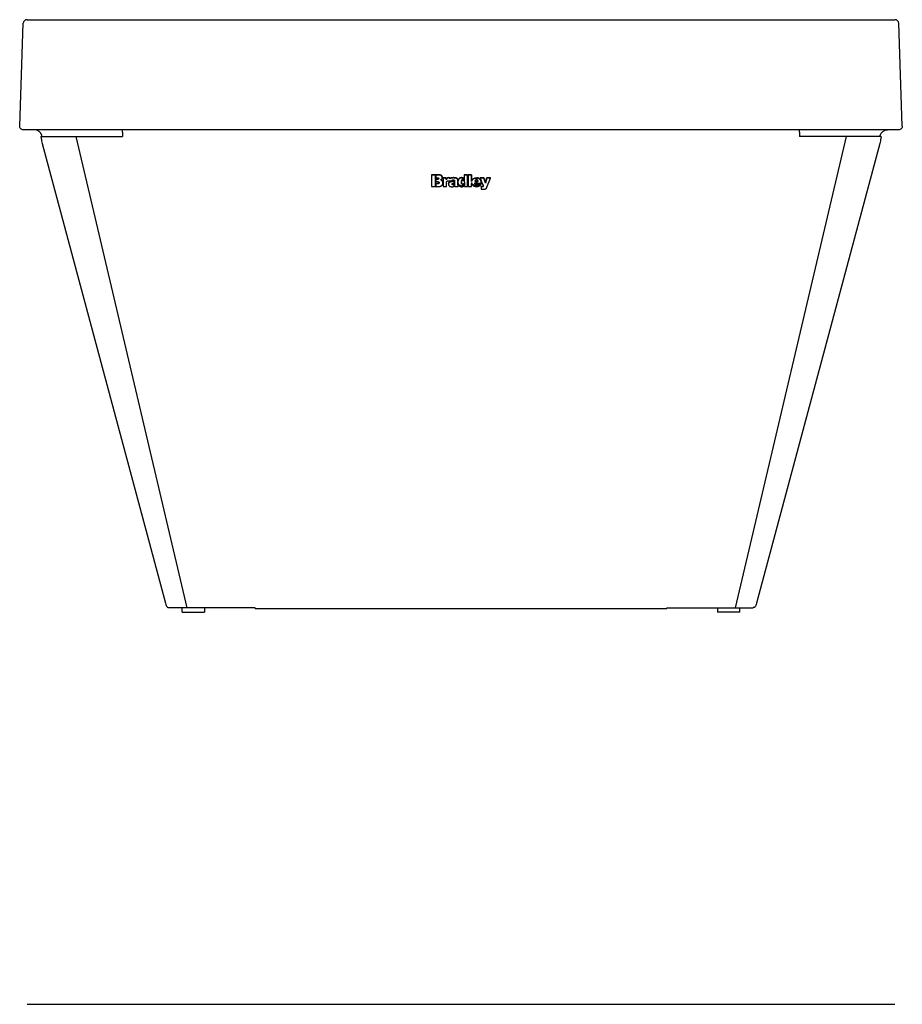
# Model space of a CAD drawing. Units: inches. Extents: x -0.2 to 64.8, y 0 to 74.
# Drawn here: x -0.2 to 29.8, y 0 to 33.5 of the extents above; entities that cross this region are included whole.
import ezdxf

# ---------------------------------------------------------------- set-up
doc = ezdxf.new("R2010")
doc.units = ezdxf.units.IN
doc.header["$MEASUREMENT"] = 0
doc.layers.get('0').update_dxf_attribs({"linetype": 'CONTINUOUS'})

msp = doc.modelspace()

# ---------------------------------------------------------------- linework, layer by layer
at = {"linetype": 'Continuous'}
for p, q in [((0, 33.5), (29.515, 33.5)), ((-0.247, 29.879), (-0.125, 33.379)), ((29.762, 29.879), (29.64, 33.379)), ((29.637, 29.75), (-0.122, 29.75)), ((0.477, 29.531), (1.539, 29.531)), ((0.509, 29.531), (0.5, 29.564)), ((1.539, 29.531), (2.998, 29.531)), ((1.663, 29.531), (5.431, 13.495)), ((2.998, 29.531), (3.248, 29.531)), ((3.248, 29.674), (3.248, 29.738)), ((3.248, 29.674), (3.248, 29.531)), ((27.852, 29.531), (24.083, 13.495)), ((26.267, 29.674), (26.267, 29.738)), ((26.267, 29.674), (26.267, 29.531)), ((26.517, 29.531), (26.267, 29.531)), ((27.975, 29.531), (26.517, 29.531)), ((29.037, 29.531), (27.975, 29.531)), ((29.005, 29.531), (29.014, 29.564)), ((0.521, 29.284), (4.71, 13.649)), ((28.994, 29.284), (24.805, 13.649)), ((13.757, 28.226), (13.887, 28.226)), ((13.757, 28.217), (13.757, 28.226)), ((13.887, 28.226), (13.757, 28.226)), ((13.757, 28.217), (13.757, 28.226)), ((13.887, 28.217), (13.757, 28.217)), ((13.757, 28.217), (13.757, 27.823)), ((13.887, 28.226), (13.887, 28.217)), ((13.887, 28.217), (13.887, 28.226)), ((13.887, 27.823), (13.887, 28.217)), ((13.903, 28.217), (13.903, 28.226)), ((13.903, 28.226), (13.981, 28.226)), ((13.903, 28.217), (13.903, 28.226)), ((13.981, 28.226), (13.903, 28.226)), ((13.903, 28.217), (13.903, 28.123)), ((13.981, 28.217), (13.903, 28.217)), ((14.867, 28.217), (14.867, 28.226)), ((14.867, 28.226), (14.983, 28.226)), ((14.983, 28.226), (14.867, 28.226)), ((14.867, 28.217), (14.867, 28.226)), ((14.983, 28.217), (14.867, 28.217)), ((14.867, 28.217), (14.867, 28)), ((14.983, 28.226), (14.983, 28.217)), ((14.983, 28.217), (14.983, 28.226)), ((14.983, 27.823), (14.983, 28.217)), ((15, 28.226), (15.116, 28.226)), ((15, 28.217), (15, 28.226)), ((15.116, 28.226), (15, 28.226)), ((15, 28.217), (15, 28.226)), ((15.116, 28.217), (15, 28.217)), ((15, 28.217), (15, 27.823)), ((15.116, 28.226), (15.116, 28.003)), ((15.116, 28.217), (15.116, 28.226)), ((15.116, 28.003), (15.116, 28.226)), ((15.116, 27.994), (15.116, 28.217)), ((13.757, 27.823), (13.887, 27.823)), ((13.903, 28.123), (13.954, 28.123)), ((13.903, 28.064), (13.903, 28.073)), ((13.903, 28.073), (13.95, 28.073)), ((13.903, 28.064), (13.903, 28.073)), ((13.95, 28.073), (13.903, 28.073)), ((13.95, 28.064), (13.903, 28.064)), ((13.903, 28.064), (13.903, 27.99)), ((13.903, 27.99), (13.966, 27.99)), ((13.903, 27.917), (13.903, 27.926)), ((13.903, 27.926), (13.964, 27.926)), ((13.964, 27.926), (13.903, 27.926)), ((13.903, 27.917), (13.903, 27.926)), ((13.903, 27.917), (13.903, 27.823)), ((13.964, 27.917), (13.903, 27.917)), ((13.903, 27.823), (13.991, 27.823)), ((13.964, 27.917), (13.964, 27.926)), ((14.146, 28.118), (14.258, 28.118)), ((14.146, 28.11), (14.146, 28.118)), ((14.258, 28.118), (14.146, 28.118)), ((14.146, 28.11), (14.146, 28.118)), ((14.258, 28.11), (14.146, 28.11)), ((14.146, 28.11), (14.146, 27.823)), ((14.146, 27.823), (14.262, 27.823)), ((14.258, 28.118), (14.258, 28.11)), ((14.258, 28.11), (14.258, 28.118)), ((14.258, 28.064), (14.258, 28.11)), ((14.258, 28.073), (14.259, 28.073)), ((14.259, 28.073), (14.258, 28.073)), ((14.259, 28.064), (14.258, 28.064)), ((14.259, 28.064), (14.259, 28.073)), ((14.262, 27.823), (14.262, 27.936)), ((14.333, 28.023), (14.457, 28.023)), ((14.379, 28.121), (14.379, 28.112)), ((14.379, 28.112), (14.379, 28.121)), ((14.379, 28.086), (14.379, 28.112)), ((14.522, 28.013), (14.522, 28.004)), ((14.522, 28.004), (14.522, 28.013)), ((14.522, 27.945), (14.522, 28.004)), ((14.522, 27.89), (14.522, 27.899)), ((14.522, 27.835), (14.522, 27.89)), ((14.539, 28.024), (14.539, 27.848)), ((14.546, 27.823), (14.664, 27.823)), ((14.65, 27.896), (14.65, 28.013)), ((14.65, 28.005), (14.65, 28.013)), ((14.65, 27.887), (14.65, 28.005)), ((14.65, 27.887), (14.65, 27.896)), ((14.664, 27.823), (14.664, 27.832)), ((14.851, 28.094), (14.851, 28.103)), ((14.851, 28.027), (14.851, 28.094)), ((14.855, 27.909), (14.855, 27.918)), ((14.855, 27.838), (14.855, 27.909)), ((14.871, 27.972), (14.871, 27.823)), ((14.871, 27.972), (14.871, 27.832)), ((14.871, 27.823), (14.871, 27.832)), ((14.871, 27.823), (14.983, 27.823)), ((15, 27.823), (15.116, 27.823)), ((15.116, 28.003), (15.118, 28.003)), ((15.116, 27.994), (15.116, 28.003)), ((15.118, 28.003), (15.116, 28.003)), ((15.118, 27.994), (15.116, 27.994)), ((15.116, 27.931), (15.119, 27.931)), ((15.116, 27.823), (15.116, 27.931)), ((15.118, 27.994), (15.118, 28.003)), ((15.226, 27.944), (15.277, 27.944)), ((15.277, 27.999), (15.228, 27.999)), ((15.229, 28.007), (15.277, 28.007)), ((15.277, 28.007), (15.229, 28.007)), ((15.277, 28.117), (15.277, 28.108)), ((15.277, 28.108), (15.277, 28.117)), ((15.277, 28.046), (15.277, 28.108)), ((15.277, 28.007), (15.277, 27.999)), ((15.277, 27.999), (15.277, 28.007)), ((15.277, 27.944), (15.277, 27.999)), ((15.294, 28.108), (15.294, 28.117)), ((15.294, 28.108), (15.294, 28.117)), ((15.294, 28.108), (15.294, 28.047)), ((15.294, 28), (15.294, 28.008)), ((15.294, 28.008), (15.338, 28.008)), ((15.294, 28), (15.294, 28.008)), ((15.338, 28.008), (15.294, 28.008)), ((15.294, 28), (15.294, 27.943)), ((15.339, 28), (15.294, 28)), ((15.294, 27.943), (15.449, 27.943)), ((15.333, 27.918), (15.442, 27.918)), ((15.333, 27.91), (15.333, 27.918)), ((15.442, 27.918), (15.333, 27.918)), ((15.442, 27.91), (15.333, 27.91)), ((15.339, 28), (15.339, 28.002)), ((15.413, 28.118), (15.538, 28.118)), ((15.413, 28.11), (15.413, 28.118)), ((15.538, 28.118), (15.413, 28.118)), ((15.413, 28.11), (15.493, 27.908)), ((15.538, 28.11), (15.413, 28.11)), ((15.42, 28.058), (15.42, 28.049)), ((15.442, 27.91), (15.442, 27.918)), ((15.442, 27.826), (15.442, 27.739)), ((15.442, 27.817), (15.442, 27.73)), ((15.449, 27.953), (15.449, 27.962)), ((15.538, 28.118), (15.587, 27.952)), ((15.587, 27.952), (15.538, 28.118)), ((15.538, 28.11), (15.538, 28.118)), ((15.587, 27.943), (15.538, 28.11)), ((15.587, 27.952), (15.637, 28.118)), ((15.637, 28.118), (15.587, 27.952)), ((15.637, 28.11), (15.587, 27.943)), ((15.587, 27.943), (15.587, 27.952)), ((15.637, 28.118), (15.757, 28.118)), ((15.637, 28.11), (15.637, 28.118)), ((15.757, 28.118), (15.637, 28.118)), ((15.757, 28.11), (15.637, 28.11)), ((15.641, 27.805), (15.757, 28.11)), ((15.757, 28.11), (15.757, 28.118)), ((15.442, 27.73), (15.442, 27.739)), ((15.442, 27.73), (15.501, 27.73)), ((7.757, 13.495), (4.828, 13.495)), ((5.163, 13.495), (5.117, 13.495)), ((5.28, 13.347), (5.28, 13.497)), ((6.03, 13.494), (6.03, 13.347)), ((7.757, 13.468), (7.757, 13.495)), ((7.757, 13.468), (21.757, 13.468)), ((21.757, 13.495), (24.687, 13.495)), ((21.757, 13.468), (21.757, 13.495)), ((23.485, 13.494), (23.485, 13.347)), ((24.235, 13.347), (24.235, 13.497)), ((24.352, 13.495), (24.398, 13.495)), ((5.28, 13.341), (5.28, 13.347)), ((5.28, 13.341), (6.03, 13.341)), ((6.03, 13.347), (6.03, 13.341)), ((23.485, 13.347), (23.485, 13.341)), ((24.235, 13.341), (23.485, 13.341)), ((24.235, 13.341), (24.235, 13.347)), ((0, 0), (29.515, 0))]:
    msp.add_line(p, q, dxfattribs=at)
for points in [[(13.981, 28.226), (13.985, 28.226), (13.989, 28.226), (13.993, 28.226), (13.997, 28.226), (14.001, 28.226), (14.005, 28.225), (14.009, 28.225), (14.013, 28.225), (14.017, 28.224), (14.021, 28.224), (14.025, 28.223), (14.029, 28.223), (14.033, 28.222), (14.036, 28.221), (14.04, 28.221), (14.044, 28.22), (14.048, 28.219), (14.052, 28.217), (14.055, 28.216), (14.059, 28.215), (14.063, 28.213), (14.066, 28.212), (14.07, 28.21), (14.073, 28.208), (14.077, 28.206), (14.08, 28.204), (14.083, 28.202), (14.086, 28.2), (14.089, 28.197), (14.092, 28.195), (14.095, 28.192), (14.098, 28.189), (14.1, 28.187), (14.103, 28.184), (14.105, 28.181), (14.107, 28.177), (14.109, 28.174), (14.111, 28.171), (14.113, 28.168), (14.114, 28.164), (14.116, 28.161), (14.117, 28.157), (14.118, 28.153), (14.119, 28.15), (14.12, 28.146), (14.12, 28.142), (14.121, 28.139), (14.121, 28.135), (14.121, 28.131), (14.122, 28.128)], [(14.07, 28.05), (14.075, 28.053), (14.08, 28.056), (14.085, 28.059), (14.09, 28.062), (14.094, 28.066), (14.099, 28.07), (14.103, 28.074), (14.106, 28.079), (14.11, 28.083), (14.113, 28.088), (14.115, 28.094), (14.117, 28.099), (14.119, 28.104), (14.12, 28.11), (14.121, 28.116), (14.121, 28.121), (14.121, 28.127), (14.121, 28.133), (14.121, 28.138), (14.12, 28.144), (14.119, 28.149), (14.117, 28.155), (14.116, 28.16), (14.114, 28.166), (14.111, 28.171), (14.108, 28.176), (14.105, 28.181), (14.102, 28.185), (14.098, 28.19), (14.094, 28.194), (14.089, 28.198), (14.085, 28.201), (14.08, 28.205), (14.075, 28.208), (14.069, 28.21), (14.064, 28.213), (14.058, 28.215), (14.053, 28.217), (14.047, 28.219), (14.041, 28.22), (14.035, 28.222), (14.029, 28.223), (14.023, 28.224), (14.017, 28.225), (14.011, 28.225), (14.005, 28.226), (13.999, 28.226), (13.993, 28.226), (13.987, 28.226), (13.981, 28.226)], [(14.07, 28.041), (14.075, 28.044), (14.08, 28.047), (14.085, 28.05), (14.09, 28.053), (14.094, 28.057), (14.099, 28.061), (14.103, 28.065), (14.106, 28.07), (14.11, 28.075), (14.113, 28.08), (14.115, 28.085), (14.117, 28.09), (14.119, 28.096), (14.12, 28.101), (14.121, 28.107), (14.121, 28.112), (14.121, 28.118), (14.121, 28.124), (14.121, 28.129), (14.12, 28.135), (14.119, 28.141), (14.117, 28.146), (14.116, 28.151), (14.114, 28.157), (14.111, 28.162), (14.108, 28.167), (14.105, 28.172), (14.102, 28.176), (14.098, 28.181), (14.094, 28.185), (14.089, 28.189), (14.085, 28.192), (14.08, 28.196), (14.075, 28.199), (14.069, 28.201), (14.064, 28.204), (14.058, 28.206), (14.053, 28.208), (14.047, 28.21), (14.041, 28.211), (14.035, 28.213), (14.029, 28.214), (14.023, 28.215), (14.017, 28.216), (14.011, 28.216), (14.005, 28.217), (13.999, 28.217), (13.993, 28.217), (13.987, 28.217), (13.981, 28.217)], [(13.954, 28.123), (13.956, 28.123), (13.959, 28.123), (13.962, 28.123), (13.964, 28.123), (13.967, 28.123), (13.969, 28.122), (13.972, 28.122), (13.975, 28.122), (13.977, 28.121), (13.98, 28.12), (13.982, 28.119), (13.984, 28.118), (13.987, 28.117), (13.989, 28.116), (13.991, 28.114), (13.993, 28.113), (13.995, 28.111), (13.996, 28.109), (13.997, 28.107), (13.998, 28.104), (13.999, 28.102), (13.999, 28.099), (13.999, 28.097), (13.999, 28.094), (13.999, 28.092), (13.999, 28.09), (13.998, 28.087), (13.998, 28.085), (13.997, 28.082), (13.996, 28.08), (13.995, 28.078), (13.993, 28.076), (13.991, 28.074), (13.99, 28.072), (13.988, 28.071), (13.985, 28.069), (13.983, 28.068), (13.981, 28.067), (13.978, 28.066), (13.976, 28.066), (13.973, 28.065), (13.97, 28.065), (13.968, 28.064), (13.965, 28.064), (13.963, 28.064), (13.96, 28.064), (13.957, 28.064), (13.955, 28.064), (13.952, 28.064), (13.95, 28.064)], [(13.95, 28.073), (13.951, 28.073), (13.952, 28.073), (13.954, 28.073), (13.955, 28.073), (13.957, 28.073), (13.958, 28.073), (13.959, 28.073), (13.961, 28.073), (13.962, 28.073), (13.964, 28.073), (13.965, 28.073), (13.966, 28.073), (13.968, 28.073), (13.969, 28.073), (13.97, 28.074), (13.972, 28.074), (13.973, 28.074), (13.975, 28.074), (13.976, 28.075), (13.977, 28.075), (13.979, 28.075), (13.98, 28.076), (13.981, 28.076), (13.983, 28.077), (13.984, 28.077), (13.985, 28.078), (13.986, 28.079), (13.987, 28.08), (13.989, 28.08), (13.99, 28.081), (13.991, 28.082), (13.992, 28.083), (13.992, 28.084), (13.993, 28.085), (13.994, 28.086), (13.995, 28.087), (13.995, 28.088), (13.996, 28.09), (13.997, 28.091), (13.997, 28.092), (13.997, 28.093), (13.998, 28.095), (13.998, 28.096), (13.998, 28.097), (13.999, 28.098), (13.999, 28.1), (13.999, 28.101), (13.999, 28.102), (13.999, 28.104), (13.999, 28.105)], [(13.966, 27.99), (13.968, 27.99), (13.971, 27.99), (13.974, 27.99), (13.977, 27.99), (13.98, 27.989), (13.983, 27.989), (13.985, 27.988), (13.988, 27.988), (13.991, 27.987), (13.994, 27.986), (13.996, 27.985), (13.999, 27.983), (14.001, 27.982), (14.003, 27.98), (14.005, 27.978), (14.007, 27.976), (14.008, 27.974), (14.01, 27.971), (14.011, 27.969), (14.012, 27.966), (14.012, 27.964), (14.013, 27.961), (14.013, 27.958), (14.013, 27.956), (14.013, 27.953), (14.013, 27.95), (14.013, 27.948), (14.012, 27.945), (14.012, 27.943), (14.011, 27.94), (14.01, 27.937), (14.009, 27.935), (14.007, 27.933), (14.006, 27.931), (14.004, 27.929), (14.002, 27.927), (13.999, 27.925), (13.997, 27.924), (13.994, 27.922), (13.992, 27.921), (13.989, 27.92), (13.987, 27.919), (13.984, 27.919), (13.981, 27.918), (13.978, 27.918), (13.975, 27.917), (13.972, 27.917), (13.97, 27.917), (13.967, 27.917), (13.964, 27.917)], [(13.964, 27.926), (13.965, 27.926), (13.967, 27.926), (13.968, 27.926), (13.97, 27.926), (13.971, 27.926), (13.973, 27.926), (13.974, 27.926), (13.976, 27.926), (13.977, 27.926), (13.978, 27.927), (13.98, 27.927), (13.981, 27.927), (13.983, 27.927), (13.984, 27.928), (13.985, 27.928), (13.987, 27.928), (13.988, 27.929), (13.99, 27.929), (13.991, 27.93), (13.992, 27.93), (13.994, 27.931), (13.995, 27.931), (13.996, 27.932), (13.998, 27.933), (13.999, 27.933), (14, 27.934), (14.001, 27.935), (14.002, 27.936), (14.003, 27.937), (14.004, 27.938), (14.005, 27.939), (14.006, 27.94), (14.007, 27.941), (14.008, 27.942), (14.008, 27.943), (14.009, 27.945), (14.01, 27.946), (14.01, 27.947), (14.011, 27.948), (14.011, 27.95), (14.012, 27.951), (14.012, 27.952), (14.012, 27.954), (14.013, 27.955), (14.013, 27.956), (14.013, 27.958), (14.013, 27.959), (14.013, 27.961), (14.013, 27.962), (14.013, 27.963)], [(14.013, 27.963), (14.013, 27.962), (14.013, 27.96), (14.013, 27.959), (14.013, 27.958), (14.013, 27.956), (14.013, 27.955), (14.012, 27.954), (14.012, 27.952), (14.012, 27.951), (14.011, 27.95), (14.011, 27.948), (14.01, 27.947), (14.01, 27.946), (14.009, 27.945), (14.008, 27.943), (14.008, 27.942), (14.007, 27.941), (14.006, 27.94), (14.005, 27.939), (14.004, 27.938), (14.003, 27.937), (14.002, 27.936), (14.001, 27.935), (14, 27.934), (13.999, 27.933), (13.998, 27.933), (13.996, 27.932), (13.995, 27.931), (13.994, 27.931), (13.992, 27.93), (13.991, 27.93), (13.99, 27.929), (13.988, 27.929), (13.987, 27.928), (13.986, 27.928), (13.984, 27.928), (13.983, 27.927), (13.981, 27.927), (13.98, 27.927), (13.978, 27.927), (13.977, 27.926), (13.976, 27.926), (13.974, 27.926), (13.973, 27.926), (13.971, 27.926), (13.97, 27.926), (13.968, 27.926), (13.967, 27.926), (13.965, 27.926), (13.964, 27.926)], [(13.991, 27.823), (13.999, 27.823), (14.006, 27.823), (14.013, 27.824), (14.02, 27.824), (14.027, 27.825), (14.034, 27.827), (14.041, 27.828), (14.048, 27.83), (14.055, 27.832), (14.062, 27.835), (14.068, 27.837), (14.075, 27.84), (14.081, 27.843), (14.087, 27.847), (14.093, 27.851), (14.099, 27.855), (14.104, 27.859), (14.109, 27.864), (14.114, 27.869), (14.119, 27.874), (14.123, 27.88), (14.127, 27.885), (14.13, 27.891), (14.133, 27.897), (14.136, 27.904), (14.138, 27.91), (14.14, 27.917), (14.141, 27.923), (14.142, 27.93), (14.142, 27.937), (14.142, 27.943), (14.142, 27.95), (14.142, 27.957), (14.141, 27.964), (14.139, 27.97), (14.138, 27.977), (14.135, 27.983), (14.133, 27.99), (14.13, 27.996), (14.126, 28.001), (14.122, 28.007), (14.117, 28.012), (14.112, 28.017), (14.107, 28.022), (14.101, 28.026), (14.096, 28.03), (14.089, 28.033), (14.083, 28.036), (14.076, 28.039), (14.07, 28.041)], [(14.07, 28.05), (14.07, 28.05), (14.07, 28.051), (14.07, 28.051), (14.07, 28.051), (14.07, 28.052), (14.07, 28.052), (14.07, 28.052), (14.07, 28.053), (14.07, 28.053), (14.07, 28.053), (14.07, 28.054), (14.07, 28.054), (14.07, 28.054), (14.07, 28.055), (14.07, 28.055), (14.07, 28.055), (14.07, 28.056), (14.07, 28.056), (14.07, 28.056), (14.07, 28.057), (14.07, 28.057), (14.07, 28.057), (14.07, 28.058), (14.07, 28.058), (14.07, 28.058), (14.07, 28.058), (14.07, 28.059), (14.07, 28.059), (14.07, 28.059), (14.07, 28.06), (14.07, 28.06), (14.07, 28.06), (14.07, 28.061), (14.07, 28.061), (14.07, 28.061), (14.07, 28.062), (14.07, 28.062), (14.07, 28.062), (14.07, 28.063), (14.07, 28.063), (14.07, 28.063), (14.07, 28.064), (14.07, 28.064), (14.07, 28.064), (14.07, 28.065), (14.07, 28.065), (14.07, 28.065), (14.07, 28.066), (14.07, 28.066), (14.07, 28.066)], [(14.07, 28.05), (14.072, 28.049), (14.075, 28.048), (14.077, 28.047), (14.08, 28.046), (14.082, 28.045), (14.085, 28.044), (14.087, 28.043), (14.09, 28.042), (14.092, 28.04), (14.094, 28.039), (14.097, 28.038), (14.099, 28.036), (14.101, 28.035), (14.103, 28.033), (14.106, 28.032), (14.108, 28.03), (14.11, 28.028), (14.112, 28.027), (14.114, 28.025), (14.116, 28.023), (14.118, 28.021), (14.119, 28.019), (14.121, 28.017), (14.123, 28.015), (14.124, 28.013), (14.126, 28.011), (14.127, 28.008), (14.129, 28.006), (14.13, 28.004), (14.131, 28.002), (14.132, 27.999), (14.133, 27.997), (14.135, 27.995), (14.135, 27.992), (14.136, 27.99), (14.137, 27.987), (14.138, 27.985), (14.139, 27.982), (14.139, 27.98), (14.14, 27.977), (14.14, 27.975), (14.141, 27.972), (14.141, 27.97), (14.142, 27.967), (14.142, 27.964), (14.142, 27.962), (14.142, 27.959), (14.142, 27.957), (14.142, 27.954), (14.143, 27.952)], [(14.129, 27.898), (14.131, 27.901), (14.132, 27.904), (14.134, 27.908), (14.135, 27.911), (14.137, 27.915), (14.138, 27.918), (14.139, 27.922), (14.14, 27.925), (14.14, 27.929), (14.141, 27.933), (14.142, 27.936), (14.142, 27.94), (14.142, 27.944), (14.142, 27.947), (14.142, 27.951), (14.142, 27.955), (14.142, 27.959), (14.142, 27.962), (14.142, 27.966), (14.141, 27.97), (14.141, 27.973), (14.14, 27.977), (14.139, 27.981), (14.138, 27.984), (14.137, 27.988), (14.136, 27.991), (14.134, 27.995), (14.133, 27.998), (14.131, 28.001), (14.13, 28.005), (14.128, 28.008), (14.125, 28.011), (14.123, 28.014), (14.121, 28.017), (14.118, 28.02), (14.116, 28.023), (14.113, 28.025), (14.11, 28.028), (14.107, 28.03), (14.104, 28.033), (14.101, 28.035), (14.098, 28.037), (14.095, 28.039), (14.091, 28.041), (14.088, 28.043), (14.084, 28.044), (14.081, 28.046), (14.077, 28.047), (14.073, 28.049), (14.07, 28.05)], [(14.262, 27.936), (14.262, 27.939), (14.262, 27.941), (14.262, 27.944), (14.263, 27.946), (14.263, 27.949), (14.263, 27.951), (14.263, 27.954), (14.263, 27.956), (14.264, 27.959), (14.264, 27.961), (14.264, 27.964), (14.265, 27.966), (14.265, 27.968), (14.266, 27.971), (14.266, 27.973), (14.267, 27.976), (14.268, 27.978), (14.268, 27.981), (14.269, 27.983), (14.27, 27.985), (14.271, 27.988), (14.272, 27.99), (14.273, 27.992), (14.275, 27.994), (14.276, 27.997), (14.277, 27.999), (14.279, 28.001), (14.281, 28.003), (14.282, 28.005), (14.284, 28.006), (14.286, 28.008), (14.288, 28.01), (14.29, 28.011), (14.292, 28.013), (14.295, 28.014), (14.297, 28.015), (14.299, 28.017), (14.302, 28.018), (14.304, 28.018), (14.307, 28.019), (14.309, 28.02), (14.312, 28.021), (14.314, 28.021), (14.317, 28.022), (14.32, 28.022), (14.322, 28.022), (14.325, 28.023), (14.328, 28.023), (14.33, 28.023), (14.333, 28.023)], [(14.522, 28.013), (14.516, 28.011), (14.511, 28.01), (14.505, 28.009), (14.499, 28.008), (14.493, 28.007), (14.487, 28.006), (14.481, 28.005), (14.475, 28.005), (14.469, 28.004), (14.464, 28.003), (14.458, 28.002), (14.452, 28.002), (14.446, 28.001), (14.44, 28), (14.434, 27.999), (14.428, 27.998), (14.422, 27.997), (14.417, 27.995), (14.411, 27.994), (14.405, 27.992), (14.399, 27.991), (14.394, 27.989), (14.388, 27.987), (14.383, 27.984), (14.378, 27.982), (14.373, 27.979), (14.368, 27.976), (14.363, 27.972), (14.358, 27.968), (14.354, 27.964), (14.35, 27.96), (14.347, 27.956), (14.344, 27.951), (14.341, 27.946), (14.339, 27.94), (14.338, 27.935), (14.336, 27.93), (14.335, 27.924), (14.335, 27.918), (14.335, 27.913), (14.335, 27.907), (14.335, 27.902), (14.336, 27.896), (14.337, 27.891), (14.338, 27.885), (14.34, 27.88), (14.342, 27.875), (14.345, 27.87), (14.348, 27.865), (14.351, 27.86)], [(14.522, 28.004), (14.513, 28.001), (14.503, 28), (14.494, 27.998), (14.484, 27.997), (14.475, 27.996), (14.465, 27.995), (14.455, 27.993), (14.446, 27.992), (14.436, 27.99), (14.427, 27.989), (14.417, 27.987), (14.408, 27.984), (14.399, 27.981), (14.39, 27.978), (14.381, 27.974), (14.373, 27.97), (14.365, 27.965), (14.357, 27.959), (14.351, 27.952), (14.345, 27.944), (14.341, 27.936), (14.338, 27.928), (14.336, 27.919), (14.335, 27.91), (14.335, 27.901), (14.335, 27.891), (14.337, 27.882), (14.339, 27.874), (14.342, 27.865), (14.347, 27.857), (14.352, 27.85), (14.359, 27.843), (14.366, 27.837), (14.374, 27.832), (14.382, 27.827), (14.391, 27.824), (14.401, 27.821), (14.41, 27.819), (14.419, 27.817), (14.429, 27.816), (14.439, 27.816), (14.448, 27.816), (14.458, 27.816), (14.468, 27.817), (14.477, 27.818), (14.487, 27.82), (14.496, 27.823), (14.505, 27.826), (14.514, 27.83), (14.522, 27.835)], [(14.336, 27.926), (14.337, 27.93), (14.338, 27.934), (14.339, 27.938), (14.34, 27.942), (14.342, 27.946), (14.344, 27.95), (14.346, 27.954), (14.348, 27.957), (14.351, 27.961), (14.354, 27.964), (14.357, 27.967), (14.36, 27.97), (14.363, 27.973), (14.367, 27.975), (14.371, 27.978), (14.375, 27.98), (14.378, 27.982), (14.382, 27.984), (14.387, 27.986), (14.391, 27.987), (14.395, 27.989), (14.399, 27.99), (14.403, 27.992), (14.408, 27.993), (14.412, 27.994), (14.416, 27.995), (14.421, 27.996), (14.425, 27.997), (14.429, 27.998), (14.434, 27.999), (14.438, 28), (14.443, 28), (14.447, 28.001), (14.451, 28.002), (14.456, 28.002), (14.46, 28.003), (14.465, 28.003), (14.469, 28.004), (14.474, 28.004), (14.478, 28.005), (14.483, 28.005), (14.487, 28.006), (14.492, 28.006), (14.496, 28.007), (14.5, 28.007), (14.505, 28.008), (14.509, 28.009), (14.514, 28.01), (14.518, 28.011), (14.522, 28.013)], [(14.379, 28.095), (14.384, 28.099), (14.39, 28.103), (14.396, 28.107), (14.403, 28.11), (14.409, 28.112), (14.416, 28.115), (14.422, 28.117), (14.429, 28.118), (14.436, 28.12), (14.443, 28.121), (14.45, 28.122), (14.457, 28.123), (14.464, 28.124), (14.472, 28.124), (14.479, 28.125), (14.486, 28.125), (14.493, 28.126), (14.5, 28.126), (14.507, 28.126), (14.514, 28.126), (14.521, 28.126), (14.528, 28.125), (14.535, 28.125), (14.542, 28.124), (14.549, 28.124), (14.557, 28.123), (14.564, 28.122), (14.571, 28.121), (14.578, 28.119), (14.585, 28.117), (14.592, 28.115), (14.598, 28.113), (14.605, 28.11), (14.611, 28.107), (14.617, 28.104), (14.623, 28.1), (14.628, 28.095), (14.632, 28.09), (14.636, 28.085), (14.64, 28.079), (14.643, 28.073), (14.645, 28.067), (14.647, 28.061), (14.648, 28.054), (14.649, 28.048), (14.65, 28.041), (14.65, 28.034), (14.65, 28.027), (14.65, 28.02), (14.65, 28.013)], [(14.65, 28.013), (14.65, 28.02), (14.65, 28.027), (14.65, 28.034), (14.65, 28.04), (14.649, 28.047), (14.648, 28.053), (14.647, 28.06), (14.645, 28.067), (14.643, 28.073), (14.64, 28.079), (14.637, 28.085), (14.633, 28.09), (14.628, 28.095), (14.623, 28.1), (14.617, 28.104), (14.611, 28.107), (14.605, 28.11), (14.598, 28.113), (14.591, 28.115), (14.585, 28.117), (14.578, 28.119), (14.571, 28.12), (14.564, 28.122), (14.557, 28.123), (14.55, 28.124), (14.543, 28.124), (14.536, 28.125), (14.528, 28.125), (14.521, 28.125), (14.514, 28.126), (14.507, 28.126), (14.5, 28.126), (14.493, 28.125), (14.486, 28.125), (14.479, 28.125), (14.472, 28.124), (14.465, 28.124), (14.457, 28.123), (14.45, 28.122), (14.443, 28.121), (14.436, 28.12), (14.429, 28.118), (14.423, 28.116), (14.416, 28.114), (14.409, 28.112), (14.403, 28.109), (14.396, 28.106), (14.39, 28.103), (14.384, 28.099), (14.379, 28.095)], [(14.65, 28.005), (14.65, 28.011), (14.65, 28.018), (14.65, 28.025), (14.65, 28.031), (14.649, 28.038), (14.648, 28.045), (14.647, 28.051), (14.645, 28.058), (14.643, 28.064), (14.64, 28.07), (14.637, 28.076), (14.633, 28.081), (14.628, 28.086), (14.623, 28.091), (14.617, 28.095), (14.611, 28.098), (14.605, 28.101), (14.598, 28.104), (14.591, 28.106), (14.585, 28.108), (14.578, 28.11), (14.571, 28.112), (14.564, 28.113), (14.557, 28.114), (14.55, 28.115), (14.543, 28.115), (14.536, 28.116), (14.528, 28.116), (14.521, 28.116), (14.514, 28.117), (14.507, 28.117), (14.5, 28.117), (14.493, 28.117), (14.486, 28.116), (14.479, 28.116), (14.472, 28.116), (14.465, 28.115), (14.457, 28.114), (14.45, 28.113), (14.443, 28.112), (14.436, 28.111), (14.429, 28.109), (14.423, 28.108), (14.416, 28.106), (14.409, 28.103), (14.403, 28.101), (14.396, 28.098), (14.39, 28.094), (14.384, 28.09), (14.379, 28.086)], [(14.522, 27.89), (14.519, 27.888), (14.517, 27.887), (14.513, 27.885), (14.51, 27.884), (14.507, 27.883), (14.504, 27.882), (14.5, 27.881), (14.497, 27.881), (14.493, 27.88), (14.49, 27.88), (14.487, 27.88), (14.483, 27.881), (14.48, 27.881), (14.476, 27.882), (14.473, 27.883), (14.47, 27.885), (14.467, 27.886), (14.464, 27.888), (14.462, 27.89), (14.459, 27.893), (14.457, 27.895), (14.456, 27.898), (14.454, 27.901), (14.454, 27.904), (14.453, 27.908), (14.454, 27.911), (14.454, 27.914), (14.455, 27.917), (14.456, 27.92), (14.458, 27.923), (14.461, 27.925), (14.463, 27.927), (14.466, 27.929), (14.469, 27.931), (14.472, 27.932), (14.475, 27.933), (14.479, 27.934), (14.482, 27.935), (14.485, 27.936), (14.489, 27.937), (14.492, 27.938), (14.495, 27.938), (14.499, 27.939), (14.502, 27.94), (14.506, 27.941), (14.509, 27.941), (14.512, 27.942), (14.516, 27.943), (14.519, 27.944), (14.522, 27.945)], [(14.453, 27.916), (14.453, 27.914), (14.454, 27.912), (14.454, 27.911), (14.455, 27.909), (14.455, 27.908), (14.456, 27.906), (14.457, 27.905), (14.458, 27.903), (14.459, 27.902), (14.46, 27.901), (14.461, 27.9), (14.462, 27.899), (14.463, 27.898), (14.465, 27.897), (14.466, 27.896), (14.468, 27.895), (14.469, 27.894), (14.471, 27.893), (14.472, 27.893), (14.474, 27.892), (14.475, 27.891), (14.477, 27.891), (14.479, 27.891), (14.48, 27.89), (14.482, 27.89), (14.484, 27.89), (14.485, 27.889), (14.487, 27.889), (14.489, 27.889), (14.49, 27.889), (14.492, 27.889), (14.494, 27.889), (14.496, 27.889), (14.497, 27.89), (14.499, 27.89), (14.501, 27.89), (14.502, 27.89), (14.504, 27.891), (14.506, 27.891), (14.507, 27.892), (14.509, 27.892), (14.51, 27.893), (14.512, 27.893), (14.514, 27.894), (14.515, 27.895), (14.517, 27.896), (14.518, 27.896), (14.519, 27.897), (14.521, 27.898), (14.522, 27.899)], [(14.522, 27.899), (14.521, 27.898), (14.519, 27.897), (14.518, 27.896), (14.517, 27.896), (14.515, 27.895), (14.514, 27.894), (14.512, 27.893), (14.511, 27.893), (14.509, 27.892), (14.507, 27.892), (14.506, 27.891), (14.504, 27.891), (14.502, 27.89), (14.501, 27.89), (14.499, 27.89), (14.497, 27.89), (14.496, 27.889), (14.494, 27.889), (14.492, 27.889), (14.491, 27.889), (14.489, 27.889), (14.487, 27.889), (14.486, 27.889), (14.484, 27.89), (14.482, 27.89), (14.481, 27.89), (14.479, 27.89), (14.477, 27.891), (14.476, 27.891), (14.474, 27.892), (14.472, 27.892), (14.471, 27.893), (14.469, 27.894), (14.468, 27.895), (14.466, 27.896), (14.465, 27.896), (14.464, 27.897), (14.462, 27.898), (14.461, 27.9), (14.46, 27.901), (14.459, 27.902), (14.458, 27.903), (14.457, 27.904), (14.456, 27.906), (14.455, 27.907), (14.455, 27.909), (14.454, 27.91), (14.454, 27.912), (14.453, 27.913), (14.453, 27.915)], [(14.457, 28.023), (14.457, 28.025), (14.457, 28.027), (14.458, 28.029), (14.458, 28.031), (14.459, 28.033), (14.46, 28.035), (14.461, 28.037), (14.462, 28.039), (14.464, 28.041), (14.465, 28.042), (14.467, 28.043), (14.469, 28.045), (14.471, 28.046), (14.473, 28.047), (14.475, 28.048), (14.477, 28.049), (14.479, 28.049), (14.481, 28.05), (14.483, 28.051), (14.486, 28.051), (14.488, 28.051), (14.49, 28.052), (14.492, 28.052), (14.495, 28.052), (14.497, 28.052), (14.499, 28.052), (14.502, 28.052), (14.504, 28.052), (14.506, 28.052), (14.508, 28.052), (14.511, 28.051), (14.513, 28.051), (14.515, 28.051), (14.517, 28.05), (14.519, 28.049), (14.521, 28.049), (14.524, 28.048), (14.526, 28.047), (14.527, 28.045), (14.529, 28.044), (14.531, 28.043), (14.533, 28.041), (14.534, 28.04), (14.535, 28.038), (14.536, 28.036), (14.537, 28.034), (14.538, 28.032), (14.538, 28.03), (14.538, 28.028), (14.539, 28.026)], [(14.855, 27.847), (14.845, 27.839), (14.834, 27.834), (14.823, 27.83), (14.811, 27.827), (14.799, 27.825), (14.786, 27.825), (14.774, 27.825), (14.762, 27.826), (14.75, 27.828), (14.738, 27.832), (14.727, 27.837), (14.716, 27.843), (14.707, 27.85), (14.698, 27.858), (14.69, 27.867), (14.683, 27.876), (14.676, 27.886), (14.671, 27.896), (14.666, 27.907), (14.662, 27.918), (14.659, 27.929), (14.656, 27.94), (14.654, 27.952), (14.653, 27.963), (14.653, 27.975), (14.653, 27.986), (14.653, 27.998), (14.655, 28.009), (14.657, 28.021), (14.659, 28.032), (14.663, 28.043), (14.667, 28.054), (14.672, 28.065), (14.678, 28.075), (14.685, 28.084), (14.693, 28.093), (14.702, 28.101), (14.712, 28.108), (14.723, 28.114), (14.734, 28.118), (14.746, 28.122), (14.758, 28.124), (14.77, 28.125), (14.782, 28.126), (14.795, 28.125), (14.807, 28.123), (14.819, 28.12), (14.83, 28.116), (14.841, 28.11), (14.851, 28.103)], [(14.851, 28.094), (14.841, 28.101), (14.83, 28.107), (14.819, 28.111), (14.807, 28.114), (14.795, 28.116), (14.782, 28.117), (14.77, 28.116), (14.758, 28.115), (14.746, 28.113), (14.734, 28.109), (14.723, 28.105), (14.712, 28.099), (14.702, 28.092), (14.693, 28.084), (14.685, 28.075), (14.678, 28.066), (14.672, 28.056), (14.667, 28.045), (14.663, 28.034), (14.659, 28.023), (14.657, 28.012), (14.655, 28.001), (14.653, 27.989), (14.653, 27.977), (14.653, 27.966), (14.653, 27.954), (14.654, 27.943), (14.656, 27.931), (14.659, 27.92), (14.662, 27.909), (14.666, 27.898), (14.671, 27.887), (14.676, 27.877), (14.683, 27.867), (14.69, 27.858), (14.698, 27.849), (14.707, 27.841), (14.716, 27.834), (14.727, 27.828), (14.738, 27.823), (14.75, 27.819), (14.762, 27.817), (14.774, 27.816), (14.786, 27.816), (14.799, 27.816), (14.811, 27.818), (14.823, 27.821), (14.834, 27.825), (14.845, 27.831), (14.855, 27.838)], [(14.855, 27.863), (14.85, 27.859), (14.845, 27.856), (14.84, 27.853), (14.834, 27.85), (14.829, 27.848), (14.823, 27.846), (14.817, 27.844), (14.811, 27.843), (14.804, 27.842), (14.798, 27.842), (14.792, 27.841), (14.786, 27.841), (14.78, 27.841), (14.774, 27.841), (14.767, 27.842), (14.761, 27.842), (14.755, 27.843), (14.749, 27.845), (14.743, 27.847), (14.737, 27.849), (14.732, 27.851), (14.726, 27.854), (14.721, 27.857), (14.716, 27.86), (14.711, 27.863), (14.706, 27.867), (14.701, 27.871), (14.697, 27.875), (14.693, 27.879), (14.689, 27.884), (14.685, 27.889), (14.682, 27.893), (14.679, 27.898), (14.676, 27.903), (14.673, 27.909), (14.67, 27.914), (14.668, 27.919), (14.665, 27.925), (14.663, 27.93), (14.661, 27.936), (14.66, 27.941), (14.658, 27.947), (14.657, 27.953), (14.656, 27.958), (14.655, 27.964), (14.654, 27.97), (14.653, 27.976), (14.653, 27.981), (14.653, 27.987), (14.653, 27.993)], [(14.851, 28.103), (14.847, 28.106), (14.843, 28.109), (14.838, 28.111), (14.834, 28.114), (14.83, 28.116), (14.825, 28.118), (14.82, 28.119), (14.816, 28.121), (14.811, 28.122), (14.806, 28.123), (14.801, 28.124), (14.796, 28.125), (14.791, 28.125), (14.786, 28.126), (14.781, 28.126), (14.776, 28.126), (14.771, 28.125), (14.766, 28.125), (14.761, 28.124), (14.756, 28.124), (14.751, 28.123), (14.746, 28.122), (14.741, 28.12), (14.737, 28.119), (14.732, 28.117), (14.727, 28.116), (14.723, 28.114), (14.718, 28.111), (14.714, 28.109), (14.71, 28.106), (14.706, 28.104), (14.702, 28.101), (14.698, 28.098), (14.694, 28.094), (14.691, 28.091), (14.688, 28.087), (14.684, 28.084), (14.682, 28.08), (14.679, 28.076), (14.676, 28.072), (14.674, 28.068), (14.671, 28.063), (14.669, 28.059), (14.667, 28.055), (14.665, 28.05), (14.664, 28.046), (14.662, 28.041), (14.661, 28.037), (14.66, 28.032), (14.658, 28.028)], [(14.851, 28.053), (14.849, 28.054), (14.846, 28.056), (14.844, 28.057), (14.842, 28.058), (14.839, 28.059), (14.836, 28.06), (14.834, 28.061), (14.831, 28.062), (14.829, 28.062), (14.826, 28.062), (14.823, 28.062), (14.82, 28.062), (14.818, 28.062), (14.815, 28.062), (14.812, 28.062), (14.81, 28.062), (14.807, 28.061), (14.804, 28.06), (14.802, 28.06), (14.799, 28.059), (14.797, 28.057), (14.794, 28.056), (14.792, 28.055), (14.79, 28.053), (14.788, 28.051), (14.786, 28.05), (14.784, 28.048), (14.783, 28.046), (14.781, 28.043), (14.78, 28.041), (14.778, 28.039), (14.777, 28.037), (14.776, 28.034), (14.775, 28.032), (14.774, 28.029), (14.773, 28.027), (14.773, 28.025), (14.772, 28.022), (14.772, 28.02), (14.771, 28.017), (14.771, 28.014), (14.77, 28.012), (14.77, 28.009), (14.77, 28.007), (14.769, 28.004), (14.769, 28.002), (14.769, 27.999), (14.769, 27.997), (14.769, 27.994), (14.769, 27.991)], [(14.851, 28.036), (14.846, 28.039), (14.841, 28.042), (14.836, 28.044), (14.831, 28.045), (14.825, 28.046), (14.82, 28.046), (14.814, 28.046), (14.809, 28.045), (14.803, 28.044), (14.798, 28.042), (14.793, 28.039), (14.789, 28.036), (14.785, 28.032), (14.782, 28.028), (14.779, 28.023), (14.776, 28.019), (14.774, 28.014), (14.773, 28.009), (14.772, 28.004), (14.771, 27.998), (14.77, 27.993), (14.769, 27.988), (14.769, 27.983), (14.769, 27.978), (14.769, 27.972), (14.769, 27.967), (14.769, 27.962), (14.77, 27.957), (14.771, 27.952), (14.772, 27.946), (14.773, 27.941), (14.775, 27.936), (14.777, 27.931), (14.779, 27.927), (14.782, 27.922), (14.785, 27.918), (14.789, 27.914), (14.794, 27.911), (14.798, 27.908), (14.803, 27.906), (14.809, 27.905), (14.814, 27.904), (14.82, 27.904), (14.826, 27.904), (14.831, 27.905), (14.836, 27.906), (14.842, 27.908), (14.846, 27.911), (14.851, 27.914), (14.855, 27.918)], [(14.855, 27.909), (14.851, 27.905), (14.846, 27.902), (14.842, 27.899), (14.836, 27.897), (14.831, 27.896), (14.826, 27.895), (14.82, 27.895), (14.814, 27.895), (14.809, 27.896), (14.803, 27.898), (14.798, 27.9), (14.794, 27.902), (14.789, 27.905), (14.785, 27.909), (14.782, 27.913), (14.779, 27.918), (14.777, 27.922), (14.775, 27.927), (14.773, 27.932), (14.772, 27.937), (14.771, 27.943), (14.77, 27.948), (14.769, 27.953), (14.769, 27.958), (14.769, 27.963), (14.769, 27.969), (14.769, 27.974), (14.769, 27.979), (14.77, 27.984), (14.771, 27.99), (14.772, 27.995), (14.773, 28), (14.774, 28.005), (14.776, 28.01), (14.779, 28.014), (14.782, 28.019), (14.785, 28.023), (14.789, 28.027), (14.793, 28.03), (14.798, 28.033), (14.803, 28.035), (14.809, 28.036), (14.814, 28.037), (14.82, 28.037), (14.825, 28.037), (14.831, 28.036), (14.836, 28.035), (14.841, 28.033), (14.846, 28.031), (14.851, 28.027)], [(14.855, 27.918), (14.854, 27.917), (14.852, 27.915), (14.851, 27.914), (14.85, 27.913), (14.848, 27.912), (14.847, 27.911), (14.846, 27.91), (14.844, 27.91), (14.842, 27.909), (14.841, 27.908), (14.839, 27.907), (14.838, 27.907), (14.836, 27.906), (14.834, 27.906), (14.833, 27.905), (14.831, 27.905), (14.829, 27.905), (14.827, 27.905), (14.826, 27.904), (14.824, 27.904), (14.822, 27.904), (14.821, 27.904), (14.819, 27.904), (14.817, 27.904), (14.815, 27.904), (14.814, 27.904), (14.812, 27.905), (14.81, 27.905), (14.808, 27.905), (14.807, 27.906), (14.805, 27.906), (14.803, 27.906), (14.802, 27.907), (14.8, 27.908), (14.798, 27.908), (14.797, 27.909), (14.795, 27.91), (14.794, 27.911), (14.792, 27.912), (14.791, 27.913), (14.79, 27.914), (14.788, 27.915), (14.787, 27.916), (14.786, 27.917), (14.785, 27.918), (14.784, 27.92), (14.783, 27.921), (14.782, 27.922), (14.781, 27.924), (14.78, 27.925)], [(15.442, 27.935), (15.439, 27.928), (15.436, 27.921), (15.431, 27.914), (15.427, 27.908), (15.422, 27.902), (15.416, 27.896), (15.41, 27.89), (15.404, 27.885), (15.398, 27.881), (15.391, 27.876), (15.384, 27.872), (15.377, 27.869), (15.369, 27.865), (15.362, 27.862), (15.354, 27.86), (15.346, 27.858), (15.338, 27.856), (15.33, 27.854), (15.322, 27.853), (15.314, 27.852), (15.305, 27.851), (15.297, 27.85), (15.289, 27.85), (15.281, 27.85), (15.272, 27.851), (15.264, 27.851), (15.256, 27.852), (15.248, 27.853), (15.24, 27.854), (15.232, 27.856), (15.224, 27.858), (15.216, 27.86), (15.208, 27.863), (15.201, 27.866), (15.193, 27.869), (15.186, 27.873), (15.179, 27.877), (15.172, 27.881), (15.165, 27.886), (15.159, 27.891), (15.153, 27.896), (15.148, 27.902), (15.143, 27.908), (15.138, 27.914), (15.133, 27.921), (15.13, 27.928), (15.126, 27.935), (15.123, 27.942), (15.121, 27.949), (15.119, 27.957)], [(15.442, 27.918), (15.439, 27.911), (15.436, 27.904), (15.431, 27.898), (15.427, 27.891), (15.422, 27.885), (15.416, 27.879), (15.41, 27.874), (15.404, 27.869), (15.398, 27.864), (15.391, 27.86), (15.384, 27.856), (15.377, 27.852), (15.369, 27.849), (15.362, 27.846), (15.354, 27.843), (15.346, 27.841), (15.338, 27.839), (15.33, 27.838), (15.322, 27.836), (15.314, 27.835), (15.305, 27.834), (15.297, 27.834), (15.289, 27.834), (15.281, 27.834), (15.272, 27.834), (15.264, 27.835), (15.256, 27.835), (15.248, 27.837), (15.24, 27.838), (15.232, 27.84), (15.224, 27.842), (15.216, 27.844), (15.208, 27.846), (15.201, 27.849), (15.193, 27.853), (15.186, 27.856), (15.179, 27.86), (15.172, 27.865), (15.165, 27.869), (15.159, 27.874), (15.153, 27.88), (15.148, 27.885), (15.143, 27.891), (15.138, 27.898), (15.133, 27.904), (15.13, 27.911), (15.126, 27.918), (15.123, 27.925), (15.121, 27.933), (15.119, 27.94)], [(15.119, 27.931), (15.121, 27.924), (15.123, 27.917), (15.126, 27.909), (15.13, 27.902), (15.133, 27.895), (15.138, 27.889), (15.143, 27.883), (15.148, 27.877), (15.153, 27.871), (15.159, 27.865), (15.165, 27.86), (15.172, 27.856), (15.179, 27.851), (15.186, 27.847), (15.193, 27.844), (15.201, 27.84), (15.208, 27.838), (15.216, 27.835), (15.224, 27.833), (15.232, 27.831), (15.24, 27.829), (15.248, 27.828), (15.256, 27.827), (15.264, 27.826), (15.272, 27.825), (15.281, 27.825), (15.289, 27.825), (15.297, 27.825), (15.305, 27.826), (15.314, 27.826), (15.322, 27.827), (15.33, 27.829), (15.338, 27.83), (15.346, 27.832), (15.354, 27.834), (15.362, 27.837), (15.369, 27.84), (15.377, 27.843), (15.384, 27.847), (15.391, 27.851), (15.398, 27.855), (15.404, 27.86), (15.41, 27.865), (15.416, 27.87), (15.422, 27.876), (15.427, 27.882), (15.431, 27.889), (15.436, 27.895), (15.439, 27.902), (15.442, 27.91)], [(15.333, 27.918), (15.332, 27.916), (15.33, 27.914), (15.328, 27.912), (15.325, 27.911), (15.323, 27.909), (15.32, 27.908), (15.318, 27.906), (15.315, 27.905), (15.312, 27.904), (15.31, 27.903), (15.307, 27.903), (15.304, 27.902), (15.301, 27.901), (15.298, 27.901), (15.296, 27.9), (15.293, 27.9), (15.29, 27.9), (15.287, 27.9), (15.284, 27.9), (15.281, 27.9), (15.278, 27.9), (15.275, 27.9), (15.272, 27.901), (15.27, 27.901), (15.267, 27.902), (15.264, 27.903), (15.261, 27.904), (15.259, 27.905), (15.256, 27.906), (15.253, 27.907), (15.251, 27.908), (15.249, 27.91), (15.246, 27.912), (15.244, 27.913), (15.242, 27.915), (15.24, 27.917), (15.238, 27.92), (15.237, 27.922), (15.235, 27.924), (15.234, 27.926), (15.232, 27.929), (15.231, 27.931), (15.23, 27.934), (15.229, 27.936), (15.228, 27.939), (15.228, 27.942), (15.227, 27.944), (15.226, 27.947), (15.226, 27.95), (15.226, 27.952)], [(15.333, 27.91), (15.332, 27.907), (15.33, 27.905), (15.328, 27.904), (15.325, 27.902), (15.323, 27.9), (15.32, 27.899), (15.318, 27.898), (15.315, 27.896), (15.312, 27.895), (15.31, 27.895), (15.307, 27.894), (15.304, 27.893), (15.301, 27.892), (15.298, 27.892), (15.296, 27.892), (15.293, 27.891), (15.29, 27.891), (15.287, 27.891), (15.284, 27.891), (15.281, 27.891), (15.278, 27.891), (15.275, 27.891), (15.272, 27.892), (15.27, 27.892), (15.267, 27.893), (15.264, 27.894), (15.261, 27.895), (15.259, 27.896), (15.256, 27.897), (15.253, 27.898), (15.251, 27.9), (15.249, 27.901), (15.246, 27.903), (15.244, 27.905), (15.242, 27.906), (15.24, 27.908), (15.238, 27.911), (15.237, 27.913), (15.235, 27.915), (15.234, 27.918), (15.232, 27.92), (15.231, 27.922), (15.23, 27.925), (15.229, 27.928), (15.228, 27.93), (15.228, 27.933), (15.227, 27.935), (15.226, 27.938), (15.226, 27.941), (15.226, 27.944)], [(15.227, 27.943), (15.228, 27.941), (15.228, 27.938), (15.229, 27.936), (15.23, 27.934), (15.231, 27.931), (15.232, 27.929), (15.233, 27.927), (15.235, 27.924), (15.236, 27.922), (15.238, 27.92), (15.239, 27.918), (15.241, 27.916), (15.243, 27.914), (15.245, 27.913), (15.247, 27.911), (15.249, 27.91), (15.251, 27.908), (15.254, 27.907), (15.256, 27.906), (15.259, 27.905), (15.261, 27.904), (15.264, 27.903), (15.266, 27.902), (15.269, 27.901), (15.272, 27.901), (15.274, 27.9), (15.277, 27.9), (15.28, 27.9), (15.282, 27.9), (15.285, 27.9), (15.288, 27.9), (15.29, 27.9), (15.293, 27.9), (15.296, 27.9), (15.298, 27.901), (15.301, 27.901), (15.304, 27.902), (15.306, 27.902), (15.309, 27.903), (15.312, 27.904), (15.314, 27.905), (15.317, 27.906), (15.319, 27.907), (15.321, 27.908), (15.324, 27.91), (15.326, 27.911), (15.328, 27.913), (15.33, 27.914), (15.332, 27.916), (15.333, 27.918)], [(15.493, 27.908), (15.494, 27.905), (15.495, 27.902), (15.496, 27.9), (15.497, 27.897), (15.499, 27.894), (15.5, 27.891), (15.501, 27.888), (15.502, 27.885), (15.503, 27.882), (15.504, 27.879), (15.505, 27.876), (15.506, 27.873), (15.507, 27.87), (15.508, 27.868), (15.509, 27.865), (15.51, 27.862), (15.511, 27.859), (15.512, 27.856), (15.513, 27.853), (15.514, 27.85), (15.515, 27.847), (15.516, 27.844), (15.516, 27.841), (15.516, 27.838), (15.515, 27.835), (15.515, 27.832), (15.514, 27.829), (15.512, 27.826), (15.51, 27.824), (15.507, 27.822), (15.505, 27.82), (15.501, 27.819), (15.498, 27.818), (15.495, 27.818), (15.492, 27.817), (15.488, 27.817), (15.485, 27.817), (15.482, 27.817), (15.479, 27.817), (15.475, 27.817), (15.472, 27.817), (15.469, 27.817), (15.465, 27.817), (15.462, 27.817), (15.459, 27.817), (15.456, 27.817), (15.452, 27.817), (15.449, 27.817), (15.446, 27.817), (15.442, 27.817)], [(15.516, 27.85), (15.516, 27.848), (15.516, 27.846), (15.516, 27.845), (15.515, 27.843), (15.515, 27.841), (15.514, 27.84), (15.514, 27.838), (15.513, 27.837), (15.512, 27.835), (15.511, 27.834), (15.51, 27.833), (15.509, 27.831), (15.507, 27.83), (15.506, 27.83), (15.504, 27.829), (15.503, 27.828), (15.501, 27.828), (15.499, 27.827), (15.497, 27.827), (15.496, 27.827), (15.494, 27.827), (15.492, 27.826), (15.49, 27.826), (15.489, 27.826), (15.487, 27.826), (15.485, 27.826), (15.483, 27.826), (15.482, 27.826), (15.48, 27.826), (15.478, 27.826), (15.476, 27.826), (15.474, 27.826), (15.473, 27.826), (15.471, 27.826), (15.469, 27.826), (15.467, 27.826), (15.466, 27.826), (15.464, 27.826), (15.462, 27.826), (15.46, 27.826), (15.458, 27.826), (15.457, 27.826), (15.455, 27.826), (15.453, 27.826), (15.451, 27.826), (15.45, 27.826), (15.448, 27.826), (15.446, 27.826), (15.444, 27.826), (15.442, 27.826)], [(15.442, 27.826), (15.444, 27.826), (15.446, 27.826), (15.447, 27.826), (15.449, 27.826), (15.451, 27.826), (15.452, 27.826), (15.454, 27.826), (15.456, 27.826), (15.458, 27.826), (15.459, 27.826), (15.461, 27.826), (15.463, 27.826), (15.464, 27.826), (15.466, 27.826), (15.468, 27.826), (15.469, 27.826), (15.471, 27.826), (15.473, 27.826), (15.474, 27.826), (15.476, 27.826), (15.478, 27.826), (15.479, 27.826), (15.481, 27.826), (15.483, 27.826), (15.484, 27.826), (15.486, 27.826), (15.488, 27.826), (15.489, 27.826), (15.491, 27.826), (15.493, 27.826), (15.494, 27.827), (15.496, 27.827), (15.498, 27.827), (15.499, 27.827), (15.501, 27.828), (15.503, 27.828), (15.504, 27.829), (15.506, 27.829), (15.507, 27.83), (15.508, 27.831), (15.51, 27.832), (15.511, 27.833), (15.512, 27.835), (15.513, 27.836), (15.513, 27.837), (15.514, 27.839), (15.515, 27.84), (15.515, 27.842), (15.515, 27.843), (15.516, 27.845)], [(15.442, 27.817), (15.442, 27.818), (15.442, 27.818), (15.442, 27.818), (15.442, 27.818), (15.442, 27.818), (15.442, 27.818), (15.442, 27.819), (15.442, 27.819), (15.442, 27.819), (15.442, 27.819), (15.442, 27.819), (15.442, 27.819), (15.442, 27.82), (15.442, 27.82), (15.442, 27.82), (15.442, 27.82), (15.442, 27.82), (15.442, 27.821), (15.442, 27.821), (15.442, 27.821), (15.442, 27.821), (15.442, 27.821), (15.442, 27.821), (15.442, 27.822), (15.442, 27.822), (15.442, 27.822), (15.442, 27.822), (15.442, 27.822), (15.442, 27.823), (15.442, 27.823), (15.442, 27.823), (15.442, 27.823), (15.442, 27.823), (15.442, 27.823), (15.442, 27.824), (15.442, 27.824), (15.442, 27.824), (15.442, 27.824), (15.442, 27.824), (15.442, 27.824), (15.442, 27.825), (15.442, 27.825), (15.442, 27.825), (15.442, 27.825), (15.442, 27.825), (15.442, 27.826), (15.442, 27.826), (15.442, 27.826), (15.442, 27.826), (15.442, 27.826)], [(15.501, 27.73), (15.505, 27.73), (15.508, 27.73), (15.512, 27.73), (15.515, 27.73), (15.519, 27.73), (15.522, 27.73), (15.526, 27.73), (15.529, 27.731), (15.533, 27.731), (15.536, 27.731), (15.54, 27.731), (15.543, 27.732), (15.547, 27.732), (15.55, 27.732), (15.554, 27.733), (15.557, 27.733), (15.561, 27.734), (15.564, 27.735), (15.568, 27.735), (15.571, 27.736), (15.574, 27.737), (15.578, 27.738), (15.581, 27.74), (15.584, 27.741), (15.587, 27.742), (15.59, 27.744), (15.593, 27.745), (15.596, 27.747), (15.599, 27.749), (15.602, 27.751), (15.605, 27.753), (15.608, 27.755), (15.61, 27.757), (15.613, 27.76), (15.615, 27.762), (15.617, 27.764), (15.619, 27.767), (15.622, 27.77), (15.624, 27.772), (15.625, 27.775), (15.627, 27.778), (15.629, 27.781), (15.631, 27.784), (15.632, 27.787), (15.634, 27.79), (15.635, 27.793), (15.637, 27.796), (15.638, 27.799), (15.64, 27.802), (15.641, 27.805)], [(4.763, 13.52), (4.764, 13.519), (4.765, 13.518), (4.767, 13.517), (4.768, 13.516), (4.769, 13.515), (4.77, 13.515), (4.771, 13.514), (4.772, 13.513), (4.773, 13.512), (4.774, 13.511), (4.776, 13.511), (4.777, 13.51), (4.778, 13.509), (4.779, 13.508), (4.781, 13.508), (4.782, 13.507), (4.783, 13.506), (4.784, 13.506), (4.786, 13.505), (4.787, 13.504), (4.788, 13.504), (4.789, 13.503), (4.791, 13.503), (4.792, 13.502), (4.793, 13.502), (4.795, 13.501), (4.796, 13.501), (4.797, 13.5), (4.799, 13.5), (4.8, 13.499), (4.801, 13.499), (4.803, 13.499), (4.804, 13.498), (4.805, 13.498), (4.807, 13.498), (4.808, 13.497), (4.809, 13.497), (4.811, 13.497), (4.812, 13.496), (4.814, 13.496), (4.815, 13.496), (4.816, 13.496), (4.818, 13.496), (4.819, 13.496), (4.821, 13.495), (4.822, 13.495), (4.823, 13.495), (4.825, 13.495), (4.826, 13.495), (4.828, 13.495)], [(24.752, 13.52), (24.751, 13.519), (24.749, 13.518), (24.748, 13.517), (24.747, 13.516), (24.746, 13.515), (24.745, 13.515), (24.744, 13.514), (24.743, 13.513), (24.742, 13.512), (24.74, 13.511), (24.739, 13.511), (24.738, 13.51), (24.737, 13.509), (24.736, 13.508), (24.734, 13.508), (24.733, 13.507), (24.732, 13.506), (24.731, 13.506), (24.729, 13.505), (24.728, 13.504), (24.727, 13.504), (24.726, 13.503), (24.724, 13.503), (24.723, 13.502), (24.722, 13.502), (24.72, 13.501), (24.719, 13.501), (24.718, 13.5), (24.716, 13.5), (24.715, 13.499), (24.714, 13.499), (24.712, 13.499), (24.711, 13.498), (24.71, 13.498), (24.708, 13.498), (24.707, 13.497), (24.705, 13.497), (24.704, 13.497), (24.703, 13.496), (24.701, 13.496), (24.7, 13.496), (24.698, 13.496), (24.697, 13.496), (24.696, 13.496), (24.694, 13.495), (24.693, 13.495), (24.691, 13.495), (24.69, 13.495), (24.689, 13.495), (24.687, 13.495)]]:
    msp.add_lwpolyline(points, dxfattribs=at)
for centre, start, end in [((0, 33.375), 90, 178), ((29.515, 33.375), 2, 90)]:
    msp.add_arc(centre, 0.125, start, end, dxfattribs=at)
at = {"linetype": 'Continuous', "extrusion": (0, 0, -1)}
for centre, start, end in [((0.122, 29.875), 270, 2), ((-29.637, 29.875), 178, 270)]:
    msp.add_arc(centre, 0.125, start, end, dxfattribs=at)
at = {"linetype": 'Continuous'}
for centre, major_axis, ratio, start_param, end_param in [((0.258, 29.5), (-0.251, 0), 0.995923, 3.402373, 4.712389), ((0.542, 29.289), (-0.065, 0.241), 0.087488, -0.02344, 1.570617), ((14.347, 28.035), (-0.0974, 0), 0.939693, 4.385, 5.854306), ((14.347, 28.035), (0.0974, 0), 0.939693, 1.243407, 2.712714), ((14.347, 28.026), (0.0974, 0), 0.939693, 1.243407, 2.712714), ((14.593, 27.848), (0.0546, 0), 0.939693, 3.141593, 3.655479), ((14.797, 27.882), (-0.147, 0), 0.939693, 6.248274, 6.725743), ((14.797, 27.891), (0.147, 0), 0.939693, 3.173733, 3.584151), ((14.797, 27.891), (-0.147, 0), 0.939693, 0.032141, 0.442558), ((14.924, 28), (0.0572, 0), 0.939693, 3.141593, 3.410722), ((14.814, 27.972), (-0.0572, 0), 0.939693, 3.141592, 3.410722), ((15.268, 27.973), (-0.153, 0), 0.939693, 4.650596, 6.077241), ((15.268, 27.973), (0.153, 0), 0.939693, 1.509003, 2.935648), ((15.268, 27.964), (0.153, 0), 0.939693, 1.509003, 2.935648), ((15.282, 27.995), (-0.0541, 0), 0.939693, 4.794501, 6.221512), ((15.298, 27.973), (-0.154, 0), 0.939693, 4.247286, 4.73966), ((15.298, 27.973), (0.154, 0), 0.939693, 1.105693, 1.598067), ((15.298, 27.964), (0.154, 0), 0.939693, 1.105693, 1.598067), ((15.289, 28.001), (-0.05, 0), 0.939693, 3.119988, 4.61567), ((15.303, 27.982), (-0.142, 0), 0.939693, 3.513613, 4.247286), ((15.303, 27.982), (0.142, 0), 0.939693, 0.37202, 1.105693), ((15.303, 27.973), (0.142, 0), 0.939693, 0.37202, 1.105693), ((15.249, 27.962), (-0.2, 0), 0.939693, 3.141594, 3.513613), ((15.249, 27.962), (0.2, 0), 0.939693, 0.000001, 0.37202), ((15.249, 27.953), (0.2, 0), 0.939693, 6.231221, 6.655206), ((4.72, 13.652), (-0.032, 0.121), 0.087488, 1.570617, 2.331162), ((4.827, 13.591), (0, 0.096), 0.995923, 1.831576, 2.407072)]:
    msp.add_ellipse(centre, major_axis=major_axis, ratio=ratio, start_param=start_param, end_param=end_param, dxfattribs=at)
at = {"linetype": 'Continuous', "extrusion": (0, 0, -1)}
for centre, major_axis, ratio, start_param, end_param in [((28.973, 29.289), (0.065, 0.241), 0.087488, 6.259746, 7.853802), ((29.257, 29.5), (-0.251, 0), 0.995923, 0.26078, 1.570796), ((24.242, 13.495), (0.125, 0), 0.000092, 4.712389, 6.282926), ((24.687, 13.591), (0, 0.096), 0.995923, 1.831576, 2.407072), ((24.794, 13.652), (0.032, 0.121), 0.087488, 1.570617, 2.331162)]:
    msp.add_ellipse(centre, major_axis=major_axis, ratio=ratio, start_param=start_param, end_param=end_param, dxfattribs=at)

doc.saveas('drawing.dxf')
